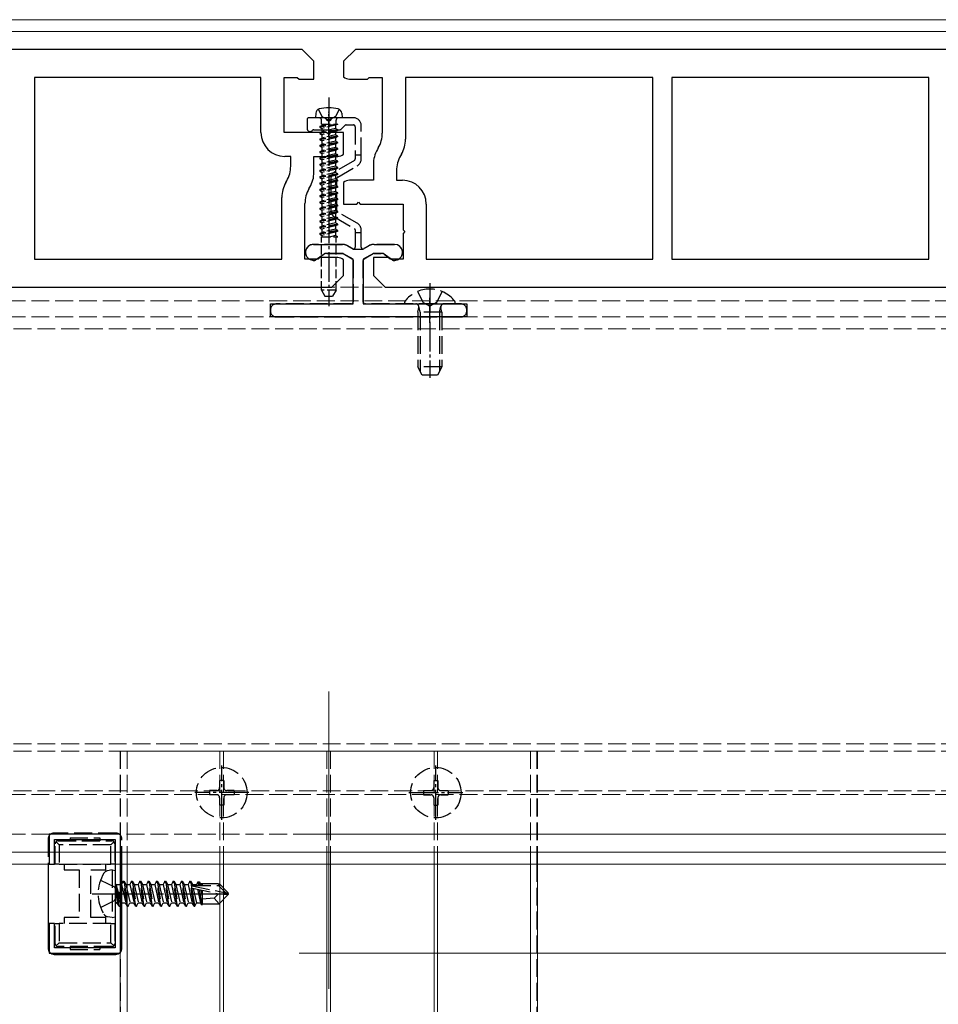
# Model space of a CAD drawing. Units: millimetres. Extents: x 0 to 8410, y 0 to 5940.
# Drawn here: x 4573 to 4727, y 2377 to 2543 of the extents above; entities that cross this region are included whole.
import ezdxf

# ---------------------------------------------------------------- set-up
doc = ezdxf.new("R2010")
doc.units = ezdxf.units.MM
doc.linetypes.add('YCENTER_1', pattern=[13, 10, -1, 1, -1])
doc.linetypes.add('YHIDDEN_1', pattern=[4, 3, -1])
for name, color, linetype, lineweight in [('YKK_11', 7, 'Continuous', 30), ('YKK_12', 2, 'Continuous', 13), ('YKK_13', 4, 'Continuous', 30), ('YKK_D', 6, 'Continuous', 13)]:
    doc.layers.add(name, color=color, linetype=linetype, lineweight=lineweight)

msp = doc.modelspace()

# ---------------------------------------------------------------- linework, layer by layer
at = {"layer": 'YKK_11', "linetype": 'ByBlock', "lineweight": -2, "ltscale": 0.5}
for p, q in [((4620, 2537.58), (4429, 2537.58)), ((4622, 2535.58), (4620, 2537.58)), ((4629, 2537.58), (4627, 2535.58)), ((4820, 2537.58), (4629, 2537.58)), ((4622, 2532.58), (4622, 2535.58)), ((4627, 2535.58), (4627, 2532.96)), ((4613.1, 2532.88), (4575, 2532.88)), ((4575, 2532.88), (4575, 2502.28)), ((4613.1, 2523.58), (4613.1, 2532.88)), ((4617, 2523.58), (4617, 2532.88)), ((4617, 2532.88), (4619.2, 2532.88)), ((4619.2, 2532.88), (4619.5, 2532.58)), ((4619.5, 2532.58), (4622, 2532.58)), ((4628, 2532.58), (4631, 2532.58)), ((4631, 2532.58), (4631.3, 2532.88)), ((4631.3, 2532.88), (4633.5, 2532.88)), ((4633.5, 2532.88), (4633.5, 2523.52)), ((4679, 2532.88), (4637.4, 2532.88)), ((4637.4, 2532.88), (4637.4, 2522.47)), ((4679, 2502.28), (4679, 2532.88)), ((4725.4, 2532.88), (4682.2, 2532.88)), ((4682.2, 2532.88), (4682.2, 2502.28)), ((4725.4, 2502.28), (4725.4, 2532.88)), ((4624.2, 2523.58), (4617, 2523.58)), ((4624.5, 2523.28), (4624.2, 2523.58)), ((4624.8, 2523.58), (4624.5, 2523.28)), ((4627, 2523.58), (4624.8, 2523.58)), ((4627, 2519.96), (4627, 2523.58)), ((4632.83, 2521.02), (4632.67, 2520.74)), ((4618.1, 2519.58), (4617.1, 2519.58)), ((4618.1, 2517.96), (4618.1, 2519.58)), ((4622, 2516.92), (4622, 2519.58)), ((4622, 2519.58), (4626, 2519.58)), ((4636.73, 2519.97), (4636.57, 2519.69)), ((4632, 2518.24), (4632, 2515.58)), ((4635.9, 2517.19), (4635.9, 2515.58)), ((4617.27, 2515.19), (4617.43, 2515.46)), ((4632, 2515.58), (4628, 2515.58)), ((4635.9, 2515.58), (4636.9, 2515.58)), ((4621.17, 2514.14), (4621.33, 2514.42)), ((4627, 2515.2), (4627, 2511.58)), ((4616.6, 2502.28), (4616.6, 2512.69)), ((4620.5, 2502.28), (4620.5, 2511.64)), ((4627, 2511.58), (4629.2, 2511.58)), ((4629.2, 2511.58), (4629.5, 2511.88)), ((4629.5, 2511.88), (4629.8, 2511.58)), ((4629.8, 2511.58), (4637, 2511.58)), ((4637, 2511.58), (4637, 2507.23)), ((4640.9, 2511.58), (4640.9, 2502.28)), ((4637, 2507.23), (4637.3, 2506.93)), ((4637.3, 2506.93), (4637, 2506.63)), ((4637, 2506.63), (4637, 2502.28)), ((4575, 2502.28), (4616.6, 2502.28)), ((4622.7, 2502.28), (4620.5, 2502.28)), ((4623, 2502.58), (4622.7, 2502.28)), ((4626, 2502.58), (4623, 2502.58)), ((4627, 2499.58), (4627, 2502.2)), ((4634.5, 2502.58), (4632, 2502.58)), ((4632, 2502.58), (4632, 2499.58)), ((4634.8, 2502.28), (4634.5, 2502.58)), ((4637, 2502.28), (4634.8, 2502.28)), ((4640.9, 2502.28), (4679, 2502.28)), ((4682.2, 2502.28), (4725.4, 2502.28)), ((4625, 2497.58), (4627, 2499.58)), ((4632, 2499.58), (4634, 2497.58)), ((4434, 2497.58), (4625, 2497.58)), ((4634, 2497.58), (4825, 2497.58)), ((4589.5, 2405.58), (4577.5, 2405.58)), ((4577.5, 2405.58), (4577.5, 2400.58)), ((4578.4, 2400.58), (4578.4, 2404.68)), ((4578.4, 2404.68), (4588.6, 2404.68)), ((4588.6, 2404.68), (4588.6, 2386.48)), ((4589.5, 2396.03), (4589.5, 2405.58)), ((4577.5, 2400.58), (4578.4, 2400.58)), ((4589.3, 2395.68), (4589.4, 2395.86)), ((4589.3, 2395.48), (4589.3, 2395.68)), ((4589.4, 2395.3), (4589.3, 2395.48)), ((4589.4, 2395.86), (4589.5, 2396.03)), ((4589.5, 2395.13), (4589.4, 2395.3)), ((4589.5, 2385.58), (4589.5, 2395.13)), ((4578.4, 2390.58), (4577.5, 2390.58)), ((4577.5, 2390.58), (4577.5, 2385.58)), ((4578.4, 2386.48), (4578.4, 2390.58)), ((4588.6, 2386.48), (4578.4, 2386.48)), ((4577.5, 2385.58), (4589.5, 2385.58))]:
    msp.add_line(p, q, dxfattribs=at)
for centre, radius, start, end in [((4628, 2534.08), 1.5, 228.1897, 270), ((4617.1, 2523.58), 4, 180, 270), ((4628.5, 2523.52), 5, 330, 0), ((4632.4, 2522.47), 5, 330, 0), ((4637, 2518.24), 5, 150, 180), ((4626, 2521.08), 1.5, 270, 311.8103), ((4640.9, 2517.19), 5, 150, 180), ((4613.1, 2517.96), 5, 330, 0), ((4617, 2516.92), 5, 330, 0), ((4628, 2514.08), 1.5, 90, 131.8103), ((4636.9, 2511.58), 4, 0, 90), ((4621.6, 2512.69), 5, 150, 180), ((4625.5, 2511.64), 5, 150, 180), ((4626, 2501.08), 1.5, 48.1897, 90)]:
    msp.add_arc(centre, radius, start, end, dxfattribs=at)
at = {"layer": 'YKK_12'}
for p, q in [((4809, 2542.58), (1240, 2542.58)), ((4809, 2540.58), (1240, 2540.58)), ((4809, 2402.58), (1240, 2402.58)), ((4809, 2400.58), (1240, 2400.58)), ((4589.42, 2400.58), (4589.42, 1837.58)), ((4590.6, 2400.58), (4590.6, 1837.58)), ((4606.2, 2400.58), (4606.2, 1837.58)), ((4606.8, 2400.58), (4606.8, 1837.58)), ((4624.2, 2400.58), (4624.2, 1837.58)), ((4624.8, 2400.58), (4624.8, 1837.58)), ((4642.2, 2400.58), (4642.2, 1837.58)), ((4642.8, 2400.58), (4642.8, 1837.58)), ((4658.4, 2400.58), (4658.4, 1837.58)), ((4659.58, 2400.58), (4659.58, 1837.58))]:
    msp.add_line(p, q, dxfattribs=at)
at = {"layer": 'YKK_12', "linetype": 'YHIDDEN_1'}
for p, q in [((1230.5, 2497.58), (4818.5, 2497.58)), ((1230.5, 2495.28), (4818.5, 2495.28)), ((1230.5, 2492.58), (4818.5, 2492.58)), ((4818.5, 2490.58), (1230.5, 2490.58)), ((4818.5, 2420.78), (1230.5, 2420.78)), ((4818.5, 2419.58), (1230.5, 2419.58)), ((4659.58, 2419.58), (4589.42, 2419.58)), ((4589.42, 2419.58), (4589.42, 2400.58)), ((4589.5, 2419.58), (4589.5, 2400.58)), ((4590.6, 2419.58), (4590.6, 2400.58)), ((4606.2, 2419.58), (4606.2, 2400.58)), ((4606.8, 2419.58), (4606.8, 2400.58)), ((4624.2, 2419.58), (4624.2, 2400.58)), ((4624.8, 2419.58), (4624.8, 2400.58)), ((4642.2, 2419.58), (4642.2, 2400.58)), ((4642.8, 2419.58), (4642.8, 2400.58)), ((4658.4, 2419.58), (4658.4, 2400.58)), ((4659.5, 2419.58), (4659.5, 2400.58)), ((4659.5, 2419.58), (4659.5, 2400.58)), ((4659.58, 2419.58), (4659.58, 2400.58)), ((4818.5, 2412.88), (1230.5, 2412.88)), ((1230.5, 2412.28), (4818.5, 2412.28)), ((1230.5, 2405.58), (4818.5, 2405.58)), ((4589.5, 2400.58), (4589.5, 1837.58)), ((4659.5, 2400.58), (4659.5, 1837.58)), ((4659.5, 2400.58), (4659.5, 1837.58))]:
    msp.add_line(p, q, dxfattribs=at)
at = {"layer": 'YKK_12', "linetype": 'YCENTER_1', "ltscale": 5}
msp.add_line((4624.5, 2429.58), (4624.5, 1627.58), dxfattribs=at)
at = {"layer": 'YKK_13', "linetype": 'YCENTER_1', "ltscale": 0.5}
for p, q in [((4624.5, 2529.48), (4624.5, 2494.4)), ((4641.5, 2498.28), (4641.5, 2482.32)), ((4606.5, 2408.03), (4606.5, 2417.13)), ((4642.5, 2408.03), (4642.5, 2417.13)), ((4611.05, 2412.58), (4601.95, 2412.58)), ((4637.95, 2412.58), (4647.05, 2412.58))]:
    msp.add_line(p, q, dxfattribs=at)
at = {"layer": 'YKK_13', "linetype": 'YHIDDEN_1'}
for p, q in [((4622.75, 2527.5), (4623.35, 2526.28)), ((4626.25, 2527.5), (4625.64, 2526.28)), ((4620.85, 2525.78), (4620.85, 2524.28)), ((4623.83, 2526.08), (4621.15, 2526.08)), ((4628.65, 2526.08), (4625.17, 2526.08)), ((4621.97, 2524.08), (4626.38, 2524.08)), ((4626.59, 2524.17), (4627.21, 2524.79)), ((4627.42, 2524.88), (4628.65, 2524.88)), ((4628.95, 2524.58), (4628.95, 2519.78)), ((4629.95, 2519.78), (4629.95, 2524.78)), ((4628.8, 2518.89), (4625.5, 2516.99)), ((4629.95, 2519.78), (4628.95, 2519.78)), ((4628.95, 2519.78), (4628.95, 2519.15)), ((4629.95, 2519.15), (4629.95, 2519.78)), ((4626, 2516.12), (4629.3, 2518.03)), ((4624.85, 2515.86), (4624.85, 2510.5)), ((4625.85, 2510.5), (4625.85, 2515.86)), ((4625.5, 2509.37), (4628.8, 2507.47)), ((4629.3, 2508.33), (4626, 2510.24)), ((4628.95, 2507.21), (4628.95, 2506.78)), ((4629.95, 2506.78), (4629.95, 2507.21)), ((4628.95, 2506.78), (4628.95, 2504.33)), ((4628.95, 2506.78), (4629.95, 2506.78)), ((4629.95, 2504.33), (4629.95, 2506.78)), ((4626.79, 2504.78), (4621.93, 2504.78)), ((4628.5, 2504.07), (4627.69, 2504.54)), ((4631.21, 2504.54), (4630.4, 2504.07)), ((4635.57, 2504.78), (4632.11, 2504.78)), ((4621.58, 2502.17), (4621.87, 2502.1)), ((4622.29, 2502.17), (4623.61, 2503.1)), ((4624.19, 2503.28), (4626.79, 2503.28)), ((4626.94, 2503.24), (4628.45, 2502.37)), ((4630.45, 2502.37), (4631.96, 2503.24)), ((4632.11, 2503.28), (4633.31, 2503.28)), ((4633.89, 2503.1), (4635.21, 2502.17)), ((4635.63, 2502.1), (4635.92, 2502.17)), ((4628.6, 2502.11), (4628.6, 2495.08)), ((4630.3, 2495.08), (4630.3, 2502.11)), ((4639.42, 2496.86), (4640.35, 2494.99)), ((4643.57, 2496.86), (4642.64, 2494.99)), ((4628.3, 2494.78), (4615.7, 2494.78)), ((4646.7, 2494.78), (4630.6, 2494.78)), ((4637.52, 2494.78), (4645.48, 2494.78)), ((4639.5, 2493.38), (4639.64, 2494.19)), ((4639.88, 2493.38), (4639.64, 2494.39)), ((4640.35, 2494.99), (4641.5, 2494.38)), ((4642.64, 2494.99), (4641.5, 2494.38)), ((4643.12, 2493.38), (4643.36, 2494.39)), ((4643.5, 2493.38), (4643.36, 2494.19)), ((4614.7, 2493.78), (4614.7, 2493.58)), ((4615.7, 2492.58), (4646.7, 2492.58)), ((4643.5, 2493.38), (4639.5, 2493.38)), ((4639.5, 2493.38), (4639.5, 2484.18)), ((4639.88, 2493.38), (4639.88, 2483.42)), ((4643.12, 2493.38), (4643.12, 2483.42)), ((4643.5, 2493.38), (4643.5, 2484.18)), ((4647.7, 2493.58), (4647.7, 2493.78)), ((4643.5, 2484.18), (4639.5, 2484.18)), ((4640.2, 2482.78), (4639.5, 2484.18)), ((4643.5, 2484.18), (4642.8, 2482.78)), ((4642.8, 2482.78), (4640.2, 2482.78)), ((4606.85, 2414.65), (4606.15, 2414.65)), ((4606.15, 2414.65), (4606.15, 2413.43)), ((4606.85, 2414.65), (4606.85, 2413.43)), ((4642.15, 2414.65), (4642.85, 2414.65)), ((4642.15, 2414.65), (4642.15, 2413.43)), ((4642.85, 2414.65), (4642.85, 2413.43)), ((4604.42, 2412.93), (4604.42, 2412.23)), ((4605.65, 2412.93), (4604.42, 2412.93)), ((4608.57, 2412.93), (4607.35, 2412.93)), ((4608.57, 2412.93), (4608.57, 2412.23)), ((4640.43, 2412.93), (4640.43, 2412.23)), ((4640.43, 2412.93), (4641.65, 2412.93)), ((4643.35, 2412.93), (4644.57, 2412.93)), ((4644.57, 2412.93), (4644.57, 2412.23)), ((4605.65, 2412.23), (4604.42, 2412.23)), ((4606.15, 2411.73), (4606.15, 2410.5)), ((4606.85, 2411.73), (4606.85, 2410.5)), ((4608.57, 2412.23), (4607.35, 2412.23)), ((4640.43, 2412.23), (4641.65, 2412.23)), ((4642.15, 2411.73), (4642.15, 2410.5)), ((4642.85, 2411.73), (4642.85, 2410.5)), ((4643.35, 2412.23), (4644.57, 2412.23)), ((4606.85, 2410.5), (4606.15, 2410.5)), ((4642.15, 2410.5), (4642.85, 2410.5)), ((4577.3, 2404.78), (4577.3, 2400.58)), ((4588.7, 2405.78), (4578.3, 2405.78)), ((4579, 2404.48), (4588, 2404.48)), ((4581, 2404.98), (4581, 2404.48)), ((4581, 2404.98), (4586, 2404.98)), ((4586, 2404.98), (4586, 2404.48)), ((4589.7, 2400.58), (4589.7, 2404.78)), ((4578.5, 2400.58), (4578.5, 2403.98)), ((4579.17, 2403.81), (4578.65, 2404.33)), ((4579.17, 2403.81), (4579.17, 2400.58)), ((4587.83, 2403.81), (4579.17, 2403.81)), ((4587.83, 2403.81), (4588.35, 2404.33)), ((4587.83, 2400.58), (4587.83, 2403.81)), ((4588.5, 2403.98), (4588.5, 2400.58)), ((4579.17, 2400.58), (4578.5, 2400.58)), ((4579.17, 2400.58), (4587.83, 2400.58)), ((4580, 2400.58), (4580, 2399.58)), ((4580, 2399.58), (4582.5, 2399.58)), ((4582.5, 2399.58), (4582.5, 2391.58)), ((4584.5, 2399.58), (4587, 2399.58)), ((4584.5, 2391.58), (4584.5, 2399.58)), ((4587, 2399.58), (4587, 2400.58)), ((4588.1, 2399.58), (4587.3, 2399.44)), ((4588.5, 2400.58), (4587.83, 2400.58)), ((4588.1, 2399.58), (4588.1, 2391.58)), ((4588.1, 2399.58), (4588.6, 2399.49)), ((4588.6, 2399.49), (4588.6, 2391.67)), ((4586.12, 2397.88), (4588.44, 2396.72)), ((4588.44, 2396.72), (4589.05, 2395.58)), ((4589.25, 2393.48), (4588.65, 2397.08)), ((4588.65, 2397.08), (4588.75, 2397.08)), ((4588.65, 2397.08), (4588.93, 2394.03)), ((4588.75, 2397.08), (4589.35, 2393.48)), ((4589.67, 2394.03), (4588.75, 2397.08)), ((4588.8, 2397.13), (4589.63, 2397.13)), ((4589.95, 2397.68), (4589.63, 2397.13)), ((4589.63, 2397.13), (4590.33, 2394.03)), ((4590.65, 2393.48), (4589.95, 2397.68)), ((4589.95, 2397.68), (4590.05, 2397.68)), ((4590.05, 2397.68), (4590.37, 2397.13)), ((4590.05, 2397.68), (4590.75, 2393.48)), ((4590.37, 2397.13), (4591.07, 2394.03)), ((4590.37, 2397.13), (4591.03, 2397.13)), ((4591.35, 2397.68), (4591.03, 2397.13)), ((4591.03, 2397.13), (4591.73, 2394.03)), ((4592.05, 2393.48), (4591.35, 2397.68)), ((4591.35, 2397.68), (4591.45, 2397.68)), ((4591.45, 2397.68), (4591.77, 2397.13)), ((4591.45, 2397.68), (4592.15, 2393.48)), ((4591.77, 2397.13), (4592.47, 2394.03)), ((4591.77, 2397.13), (4592.43, 2397.13)), ((4592.75, 2397.68), (4592.43, 2397.13)), ((4592.43, 2397.13), (4593.13, 2394.03)), ((4593.45, 2393.48), (4592.75, 2397.68)), ((4592.75, 2397.68), (4592.85, 2397.68)), ((4592.85, 2397.68), (4593.17, 2397.13)), ((4592.85, 2397.68), (4593.55, 2393.48)), ((4593.17, 2397.13), (4593.87, 2394.03)), ((4593.17, 2397.13), (4593.83, 2397.13)), ((4594.15, 2397.68), (4593.83, 2397.13)), ((4593.83, 2397.13), (4594.53, 2394.03)), ((4594.85, 2393.48), (4594.15, 2397.68)), ((4594.15, 2397.68), (4594.25, 2397.68)), ((4594.25, 2397.68), (4594.57, 2397.13)), ((4594.25, 2397.68), (4594.95, 2393.48)), ((4594.57, 2397.13), (4595.27, 2394.03)), ((4594.57, 2397.13), (4595.23, 2397.13)), ((4595.55, 2397.68), (4595.23, 2397.13)), ((4595.23, 2397.13), (4595.93, 2394.03)), ((4596.25, 2393.48), (4595.55, 2397.68)), ((4595.55, 2397.68), (4595.65, 2397.68)), ((4595.65, 2397.68), (4595.97, 2397.13)), ((4595.65, 2397.68), (4596.35, 2393.48)), ((4595.97, 2397.13), (4596.67, 2394.03)), ((4595.97, 2397.13), (4596.63, 2397.13)), ((4596.95, 2397.68), (4596.63, 2397.13)), ((4596.63, 2397.13), (4597.33, 2394.03)), ((4597.65, 2393.48), (4596.95, 2397.68)), ((4596.95, 2397.68), (4597.05, 2397.68)), ((4597.05, 2397.68), (4597.37, 2397.13)), ((4597.05, 2397.68), (4597.75, 2393.48)), ((4597.37, 2397.13), (4598.07, 2394.03)), ((4597.37, 2397.13), (4598.03, 2397.13)), ((4598.35, 2397.68), (4598.03, 2397.13)), ((4598.03, 2397.13), (4598.73, 2394.03)), ((4599.05, 2393.48), (4598.35, 2397.68)), ((4598.35, 2397.68), (4598.45, 2397.68)), ((4598.45, 2397.68), (4598.77, 2397.13)), ((4598.45, 2397.68), (4599.15, 2393.48)), ((4598.77, 2397.13), (4599.47, 2394.03)), ((4598.77, 2397.13), (4599.43, 2397.13)), ((4599.75, 2397.68), (4599.43, 2397.13)), ((4599.43, 2397.13), (4600.13, 2394.03)), ((4600.45, 2393.48), (4599.75, 2397.68)), ((4599.75, 2397.68), (4599.85, 2397.68)), ((4599.85, 2397.68), (4600.17, 2397.13)), ((4599.85, 2397.68), (4600.55, 2393.48)), ((4600.17, 2397.13), (4600.87, 2394.03)), ((4600.17, 2397.13), (4600.83, 2397.13)), ((4601.15, 2397.68), (4600.83, 2397.13)), ((4600.83, 2397.13), (4601.53, 2394.03)), ((4601.85, 2393.48), (4601.15, 2397.68)), ((4601.15, 2397.68), (4601.25, 2397.68)), ((4601.25, 2397.68), (4601.57, 2397.13)), ((4601.25, 2397.68), (4601.4, 2396.76)), ((4601.43, 2396.62), (4601.95, 2393.48)), ((4601.48, 2396.91), (4607.18, 2395.73)), ((4601.57, 2397.13), (4601.6, 2396.97)), ((4601.57, 2397.13), (4602.23, 2397.13)), ((4601.59, 2396.49), (4605.98, 2395.58)), ((4601.65, 2396.98), (4605.93, 2396.98)), ((4601.72, 2396.46), (4602.27, 2394.03)), ((4602.49, 2397.58), (4602.23, 2397.13)), ((4602.23, 2397.13), (4602.27, 2396.98)), ((4602.42, 2396.32), (4602.93, 2394.03)), ((4602.49, 2397.58), (4602.71, 2397.58)), ((4602.49, 2397.58), (4602.59, 2396.98)), ((4602.71, 2397.58), (4602.97, 2397.13)), ((4602.71, 2397.58), (4602.82, 2396.98)), ((4602.71, 2396.26), (4603.13, 2393.68)), ((4602.88, 2397.28), (4606.05, 2397.28)), ((4602.97, 2397.13), (4603, 2396.98)), ((4602.98, 2396.2), (4603.2, 2395.05)), ((4603.2, 2397.28), (4603.2, 2396.98)), ((4606.05, 2397.28), (4605.93, 2396.98)), ((4605.93, 2396.98), (4607.18, 2395.73)), ((4607.6, 2395.73), (4606.05, 2397.28)), ((4588.44, 2394.43), (4589.05, 2395.58)), ((4603.19, 2396.16), (4603.2, 2396.1)), ((4603.2, 2396.16), (4603.2, 2393.88)), ((4605.25, 2394.84), (4603.2, 2394.68)), ((4605.98, 2395.58), (4605.25, 2394.84)), ((4605.25, 2394.84), (4606.05, 2393.88)), ((4605.98, 2395.58), (4607.6, 2395.58)), ((4605.98, 2395.58), (4607.6, 2395.43)), ((4607.6, 2395.43), (4606.05, 2393.88)), ((4607.18, 2395.73), (4607.6, 2395.73)), ((4607.6, 2395.43), (4607.6, 2395.73)), ((4586.12, 2393.28), (4588.44, 2394.43)), ((4588.8, 2394.03), (4588.93, 2394.03)), ((4589.25, 2393.48), (4588.93, 2394.03)), ((4589.25, 2393.48), (4589.35, 2393.48)), ((4589.25, 2393.48), (4589.35, 2393.48)), ((4589.35, 2393.48), (4589.67, 2394.03)), ((4589.67, 2394.03), (4590.33, 2394.03)), ((4590.65, 2393.48), (4590.33, 2394.03)), ((4590.65, 2393.48), (4590.75, 2393.48)), ((4590.75, 2393.48), (4591.07, 2394.03)), ((4591.07, 2394.03), (4591.73, 2394.03)), ((4592.05, 2393.48), (4591.73, 2394.03)), ((4592.05, 2393.48), (4592.15, 2393.48)), ((4592.15, 2393.48), (4592.47, 2394.03)), ((4592.47, 2394.03), (4593.13, 2394.03)), ((4593.45, 2393.48), (4593.13, 2394.03)), ((4593.45, 2393.48), (4593.55, 2393.48)), ((4593.55, 2393.48), (4593.87, 2394.03)), ((4593.87, 2394.03), (4594.53, 2394.03)), ((4594.85, 2393.48), (4594.53, 2394.03)), ((4594.85, 2393.48), (4594.95, 2393.48)), ((4594.95, 2393.48), (4595.27, 2394.03)), ((4595.27, 2394.03), (4595.93, 2394.03)), ((4596.25, 2393.48), (4595.93, 2394.03)), ((4596.25, 2393.48), (4596.35, 2393.48)), ((4596.35, 2393.48), (4596.67, 2394.03)), ((4596.67, 2394.03), (4597.33, 2394.03)), ((4597.65, 2393.48), (4597.33, 2394.03)), ((4597.65, 2393.48), (4597.75, 2393.48)), ((4597.75, 2393.48), (4598.07, 2394.03)), ((4598.07, 2394.03), (4598.73, 2394.03)), ((4599.05, 2393.48), (4598.73, 2394.03)), ((4599.05, 2393.48), (4599.15, 2393.48)), ((4599.15, 2393.48), (4599.47, 2394.03)), ((4599.47, 2394.03), (4600.13, 2394.03)), ((4600.45, 2393.48), (4600.13, 2394.03)), ((4600.45, 2393.48), (4600.55, 2393.48)), ((4600.55, 2393.48), (4600.87, 2394.03)), ((4600.87, 2394.03), (4601.53, 2394.03)), ((4601.85, 2393.48), (4601.53, 2394.03)), ((4601.85, 2393.48), (4601.95, 2393.48)), ((4601.95, 2393.48), (4602.27, 2394.03)), ((4602.27, 2394.03), (4602.93, 2394.03)), ((4603.13, 2393.68), (4602.93, 2394.03)), ((4603.23, 2393.88), (4603.13, 2393.68)), ((4603.2, 2393.88), (4606.05, 2393.88)), ((4582.5, 2391.58), (4580, 2391.58)), ((4580, 2391.58), (4580, 2390.58)), ((4587, 2391.58), (4584.5, 2391.58)), ((4587, 2390.58), (4587, 2391.58)), ((4588.1, 2391.58), (4587.3, 2391.72)), ((4588.1, 2391.58), (4588.6, 2391.67)), ((4578.5, 2390.58), (4579.17, 2390.58)), ((4578.5, 2387.18), (4578.5, 2390.58)), ((4579.17, 2390.58), (4579.17, 2387.35)), ((4587.83, 2390.58), (4579.17, 2390.58)), ((4587.83, 2387.35), (4587.83, 2390.58)), ((4587.83, 2390.58), (4588.5, 2390.58)), ((4588.5, 2390.58), (4588.5, 2387.18)), ((4578.65, 2386.83), (4579.17, 2387.35)), ((4588, 2386.68), (4579, 2386.68)), ((4579.17, 2387.35), (4587.83, 2387.35)), ((4581, 2386.68), (4581, 2386.18)), ((4586, 2386.68), (4586, 2386.18)), ((4588.35, 2386.83), (4587.83, 2387.35)), ((4581, 2386.18), (4586, 2386.18))]:
    msp.add_line(p, q, dxfattribs=at)
at = {"layer": 'YKK_13', "linetype": 'YCENTER_1', "ltscale": 0.3}
for p, q in [((4624.5, 2523.08), (4624.5, 2527.08)), ((4641.5, 2491.58), (4641.5, 2495.78))]:
    msp.add_line(p, q, dxfattribs=at)
at = {"layer": 'YKK_13'}
for p, q in [((4622.32, 2526.86), (4622.25, 2526.08)), ((4626.75, 2526.08), (4622.25, 2526.08)), ((4626.68, 2526.86), (4626.75, 2526.08)), ((4626.75, 2526.08), (4626.75, 2526.12)), ((4577.3, 2400.58), (4577.3, 2386.38)), ((4589.7, 2386.38), (4589.7, 2400.58)), ((4578.3, 2385.38), (4588.7, 2385.38))]:
    msp.add_line(p, q, dxfattribs=at)
at = {"layer": 'YKK_13', "linetype": 'YHIDDEN_1', "ltscale": 0.5}
for p, q in [((4623.27, 2525.02), (4623.27, 2525.68)), ((4623.35, 2526.28), (4624.5, 2525.67)), ((4625.64, 2526.28), (4624.5, 2525.67)), ((4625.73, 2525.02), (4625.73, 2525.68)), ((4626, 2525.02), (4623, 2524.59)), ((4626, 2525.02), (4623, 2524.49)), ((4623, 2524.59), (4623.35, 2524.8)), ((4623, 2524.59), (4623, 2524.49)), ((4623, 2524.49), (4623.35, 2524.29)), ((4626, 2524.06), (4623, 2523.54)), ((4626, 2523.96), (4623, 2523.44)), ((4623, 2523.54), (4623.35, 2523.74)), ((4623.27, 2525.02), (4626, 2525.02)), ((4623.35, 2525.02), (4623.35, 2524.8)), ((4623.35, 2524.8), (4624.32, 2525.02)), ((4625.65, 2524.82), (4623.35, 2524.29)), ((4623.35, 2524.29), (4623.35, 2523.74)), ((4623.35, 2524.29), (4623.35, 2523.74)), ((4625.65, 2524.27), (4623.35, 2523.74)), ((4625.65, 2523.76), (4623.35, 2523.23)), ((4626, 2525.02), (4625.65, 2524.82)), ((4625.65, 2524.82), (4625.65, 2524.27)), ((4625.65, 2524.82), (4625.65, 2524.27)), ((4626, 2524.06), (4625.65, 2524.27)), ((4626, 2523.96), (4625.65, 2523.76)), ((4625.65, 2523.76), (4625.65, 2523.21)), ((4626, 2523.96), (4626, 2524.06)), ((4623, 2523.54), (4623, 2523.44)), ((4623, 2523.44), (4623.35, 2523.23)), ((4626, 2523.01), (4623, 2522.48)), ((4626, 2522.91), (4623, 2522.38)), ((4623, 2522.48), (4623.35, 2522.68)), ((4623, 2522.48), (4623, 2522.38)), ((4623, 2522.38), (4623.35, 2522.18)), ((4623.35, 2523.23), (4623.35, 2522.68)), ((4625.65, 2523.21), (4623.35, 2522.68)), ((4625.65, 2522.7), (4623.35, 2522.18)), ((4623.35, 2522.18), (4623.35, 2521.62)), ((4625.65, 2522.15), (4623.35, 2521.62)), ((4626, 2523.01), (4625.65, 2523.21)), ((4626, 2522.91), (4625.65, 2522.7)), ((4625.65, 2522.7), (4625.65, 2522.15)), ((4626, 2521.95), (4625.65, 2522.15)), ((4626, 2522.91), (4626, 2523.01)), ((4626, 2521.95), (4623, 2521.42)), ((4626, 2521.85), (4623, 2521.32)), ((4623, 2521.42), (4623.35, 2521.62)), ((4623, 2521.42), (4623, 2521.32)), ((4623, 2521.32), (4623.35, 2521.12)), ((4626, 2520.89), (4623, 2520.36)), ((4626, 2520.79), (4623, 2520.26)), ((4623, 2520.36), (4623.35, 2520.56)), ((4625.65, 2521.65), (4623.35, 2521.12)), ((4623.35, 2521.12), (4623.35, 2520.56)), ((4625.65, 2521.09), (4623.35, 2520.56)), ((4625.65, 2520.59), (4623.35, 2520.06)), ((4626, 2521.85), (4625.65, 2521.65)), ((4625.65, 2521.65), (4625.65, 2521.09)), ((4626, 2520.89), (4625.65, 2521.09)), ((4626, 2520.79), (4625.65, 2520.59)), ((4625.65, 2520.59), (4625.65, 2520.03)), ((4626, 2521.85), (4626, 2521.95)), ((4626, 2520.79), (4626, 2520.89)), ((4623, 2520.36), (4623, 2520.26)), ((4623, 2520.26), (4623.35, 2520.06)), ((4626, 2519.83), (4623, 2519.3)), ((4626, 2519.73), (4623, 2519.2)), ((4623, 2519.3), (4623.35, 2519.51)), ((4623, 2519.3), (4623, 2519.2)), ((4623, 2519.2), (4623.35, 2519)), ((4626, 2518.77), (4623, 2518.25)), ((4623.35, 2520.06), (4623.35, 2519.51)), ((4625.65, 2520.03), (4623.35, 2519.51)), ((4625.65, 2519.53), (4623.35, 2519)), ((4623.35, 2519), (4623.35, 2518.45)), ((4625.65, 2518.98), (4623.35, 2518.45)), ((4626, 2519.83), (4625.65, 2520.03)), ((4626, 2519.73), (4625.65, 2519.53)), ((4625.65, 2519.53), (4625.65, 2518.98)), ((4626, 2518.77), (4625.65, 2518.98)), ((4626, 2519.73), (4626, 2519.83)), ((4626, 2518.67), (4626, 2518.77)), ((4626, 2518.67), (4623, 2518.15)), ((4623, 2518.25), (4623.35, 2518.45)), ((4623, 2518.25), (4623, 2518.15)), ((4623, 2518.15), (4623.35, 2517.94)), ((4626, 2517.72), (4623, 2517.19)), ((4626, 2517.62), (4623, 2517.09)), ((4623, 2517.19), (4623.35, 2517.39)), ((4623, 2517.19), (4623, 2517.09)), ((4623, 2517.09), (4623.35, 2516.89)), ((4625.65, 2518.47), (4623.35, 2517.94)), ((4623.35, 2517.94), (4623.35, 2517.39)), ((4625.65, 2517.92), (4623.35, 2517.39)), ((4625.65, 2517.41), (4623.35, 2516.89)), ((4626, 2518.67), (4625.65, 2518.47)), ((4625.65, 2518.47), (4625.65, 2517.92)), ((4626, 2517.72), (4625.65, 2517.92)), ((4626, 2517.62), (4625.65, 2517.41)), ((4625.65, 2517.41), (4625.65, 2516.86)), ((4626, 2517.62), (4626, 2517.72)), ((4626, 2516.66), (4623, 2516.13)), ((4626, 2516.56), (4623, 2516.03)), ((4623, 2516.13), (4623.35, 2516.33)), ((4623, 2516.13), (4623, 2516.03)), ((4623, 2516.03), (4623.35, 2515.83)), ((4626, 2515.6), (4623, 2515.07)), ((4626, 2515.5), (4623, 2514.97)), ((4623.35, 2516.89), (4623.35, 2516.33)), ((4625.65, 2516.86), (4623.35, 2516.33)), ((4625.65, 2516.36), (4623.35, 2515.83)), ((4623.35, 2515.83), (4623.35, 2515.27)), ((4625.65, 2515.8), (4623.35, 2515.27)), ((4626, 2516.66), (4625.65, 2516.86)), ((4626, 2516.56), (4625.65, 2516.36)), ((4625.65, 2516.36), (4625.65, 2515.8)), ((4626, 2515.6), (4625.65, 2515.8)), ((4626, 2515.5), (4625.65, 2515.3)), ((4626, 2516.56), (4626, 2516.66)), ((4626, 2515.5), (4626, 2515.6)), ((4623, 2515.07), (4623.35, 2515.27)), ((4623, 2515.07), (4623, 2514.97)), ((4623, 2514.97), (4623.35, 2514.77)), ((4626, 2514.54), (4623, 2514.01)), ((4626, 2514.44), (4623, 2513.91)), ((4623, 2514.01), (4623.35, 2514.22)), ((4623, 2514.01), (4623, 2513.91)), ((4623, 2513.91), (4623.35, 2513.71)), ((4625.65, 2515.3), (4623.35, 2514.77)), ((4623.35, 2514.77), (4623.35, 2514.22)), ((4625.65, 2514.74), (4623.35, 2514.22)), ((4625.65, 2514.24), (4623.35, 2513.71)), ((4625.65, 2515.3), (4625.65, 2514.74)), ((4626, 2514.54), (4625.65, 2514.74)), ((4626, 2514.44), (4625.65, 2514.24)), ((4625.65, 2514.24), (4625.65, 2513.69)), ((4626, 2514.44), (4626, 2514.54)), ((4626, 2513.48), (4623, 2512.96)), ((4626, 2513.38), (4623, 2512.86)), ((4623, 2512.96), (4623.35, 2513.16)), ((4623, 2512.96), (4623, 2512.86)), ((4623, 2512.86), (4623.35, 2512.65)), ((4626, 2512.43), (4623, 2511.9)), ((4626, 2512.33), (4623, 2511.8)), ((4623, 2511.9), (4623.35, 2512.1)), ((4623.35, 2513.71), (4623.35, 2513.16)), ((4625.65, 2513.69), (4623.35, 2513.16)), ((4625.65, 2513.18), (4623.35, 2512.65)), ((4623.35, 2512.65), (4623.35, 2512.1)), ((4625.65, 2512.63), (4623.35, 2512.1)), ((4625.65, 2512.12), (4623.35, 2511.6)), ((4626, 2513.48), (4625.65, 2513.69)), ((4626, 2513.38), (4625.65, 2513.18)), ((4625.65, 2513.18), (4625.65, 2512.63)), ((4626, 2512.43), (4625.65, 2512.63)), ((4626, 2512.33), (4625.65, 2512.12)), ((4625.65, 2512.12), (4625.65, 2511.57)), ((4626, 2513.38), (4626, 2513.48)), ((4626, 2512.33), (4626, 2512.43)), ((4623, 2511.9), (4623, 2511.8)), ((4623, 2511.8), (4623.35, 2511.6)), ((4626, 2511.37), (4623, 2510.84)), ((4626, 2511.27), (4623, 2510.74)), ((4623, 2510.84), (4623.35, 2511.04)), ((4623, 2510.84), (4623, 2510.74)), ((4623, 2510.74), (4623.35, 2510.54)), ((4623.35, 2511.6), (4623.35, 2511.04)), ((4625.65, 2511.57), (4623.35, 2511.04)), ((4625.65, 2511.07), (4623.35, 2510.54)), ((4623.35, 2510.54), (4623.35, 2509.98)), ((4625.65, 2510.51), (4623.35, 2509.98)), ((4626, 2511.37), (4625.65, 2511.57)), ((4626, 2511.27), (4625.65, 2511.07)), ((4625.65, 2511.07), (4625.65, 2510.51)), ((4626, 2510.31), (4625.65, 2510.51)), ((4626, 2511.27), (4626, 2511.37)), ((4626, 2510.31), (4623, 2509.78)), ((4626, 2510.21), (4623, 2509.68)), ((4623, 2509.78), (4623.35, 2509.98)), ((4623, 2509.78), (4623, 2509.68)), ((4623, 2509.68), (4623.35, 2509.48)), ((4626, 2509.25), (4623, 2508.72)), ((4626, 2509.15), (4623, 2508.62)), ((4623, 2508.72), (4623.35, 2508.93)), ((4625.65, 2510.01), (4623.35, 2509.48)), ((4623.35, 2509.48), (4623.35, 2508.93)), ((4625.65, 2509.45), (4623.35, 2508.93)), ((4625.65, 2508.95), (4623.35, 2508.42)), ((4626, 2510.21), (4625.65, 2510.01)), ((4625.65, 2510.01), (4625.65, 2509.45)), ((4626, 2509.25), (4625.65, 2509.45)), ((4626, 2509.15), (4625.65, 2508.95)), ((4625.65, 2508.95), (4625.65, 2508.4)), ((4626, 2510.21), (4626, 2510.31)), ((4626, 2509.15), (4626, 2509.25)), ((4623, 2508.72), (4623, 2508.62)), ((4623, 2508.62), (4623.35, 2508.42)), ((4626, 2508.19), (4623, 2507.67)), ((4626, 2508.09), (4623, 2507.57)), ((4623, 2507.67), (4623.35, 2507.87)), ((4623, 2507.67), (4623, 2507.57)), ((4623, 2507.57), (4623.35, 2507.36)), ((4626, 2507.14), (4623, 2506.61)), ((4623.35, 2508.42), (4623.35, 2507.87)), ((4625.65, 2508.4), (4623.35, 2507.87)), ((4625.65, 2507.89), (4623.35, 2507.36)), ((4623.35, 2507.36), (4623.35, 2506.81)), ((4625.65, 2507.34), (4623.35, 2506.81)), ((4626, 2508.19), (4625.65, 2508.4)), ((4626, 2508.09), (4625.65, 2507.89)), ((4625.65, 2507.89), (4625.65, 2507.34)), ((4626, 2507.14), (4625.65, 2507.34)), ((4626, 2507.14), (4625.65, 2507.34)), ((4626, 2508.09), (4626, 2508.19)), ((4626, 2507.04), (4626, 2507.14)), ((4626, 2507.04), (4623, 2506.51)), ((4623, 2506.61), (4623.35, 2506.81)), ((4623, 2506.61), (4623, 2506.51)), ((4623, 2506.51), (4623.35, 2506.31)), ((4623.27, 2506.08), (4626, 2506.08)), ((4623.27, 2497.08), (4623.27, 2506.08)), ((4625.65, 2506.83), (4623.35, 2506.31)), ((4623.35, 2506.31), (4623.35, 2506.08)), ((4625.65, 2506.28), (4624.77, 2506.08)), ((4626, 2507.04), (4625.65, 2506.83)), ((4626, 2507.04), (4625.65, 2506.83)), ((4625.65, 2506.83), (4625.65, 2506.28)), ((4626, 2506.08), (4625.65, 2506.28)), ((4625.73, 2497.08), (4625.73, 2506.08)), ((4625.73, 2497.08), (4623.27, 2497.08)), ((4623.27, 2497.08), (4623.85, 2496.08)), ((4623.85, 2496.08), (4625.15, 2496.08)), ((4625.73, 2497.08), (4625.15, 2496.08))]:
    msp.add_line(p, q, dxfattribs=at)
at = {"layer": 'YKK_13', "linetype": 'ByBlock', "lineweight": -2, "ltscale": 0.5}
for p, q in [((4621.93, 2504.78), (4626.79, 2504.78)), ((4627.69, 2504.54), (4628.66, 2503.98)), ((4628.66, 2503.98), (4630.24, 2503.98)), ((4630.24, 2503.98), (4631.21, 2504.54)), ((4632.11, 2504.78), (4635.57, 2504.78)), ((4622.1, 2502.04), (4621.58, 2502.17)), ((4623.87, 2503.28), (4622.1, 2502.04)), ((4626.87, 2503.28), (4623.87, 2503.28)), ((4628.6, 2502.28), (4626.87, 2503.28)), ((4628.6, 2494.78), (4628.6, 2502.28)), ((4632.03, 2503.28), (4630.3, 2502.28)), ((4630.3, 2502.28), (4630.3, 2494.78)), ((4633.63, 2503.28), (4632.03, 2503.28)), ((4635.4, 2502.04), (4633.63, 2503.28)), ((4635.92, 2502.17), (4635.4, 2502.04)), ((4614.7, 2492.58), (4614.7, 2494.78)), ((4614.7, 2494.78), (4628.6, 2494.78)), ((4630.3, 2494.78), (4647.7, 2494.78)), ((4647.7, 2494.78), (4647.7, 2492.58)), ((4647.7, 2492.58), (4614.7, 2492.58))]:
    msp.add_line(p, q, dxfattribs=at)
at = {"layer": 'YKK_13', "linetype": 'YCENTER_1'}
msp.add_line((4584.7, 2395.58), (4608.6, 2395.58), dxfattribs=at)
at = {"layer": 'YKK_13', "linetype": 'YHIDDEN_1'}
for centre in [(4606.5, 2412.58), (4642.5, 2412.58)]:
    msp.add_circle(centre, 4.25, dxfattribs=at)
at = {"layer": 'YKK_13'}
for centre, radius, start, end in [((4623.12, 2526.79), 0.8, 105.4427, 175), ((4624.5, 2521.78), 6, 74.5573, 105.4427), ((4625.88, 2526.79), 0.8, 5, 74.5573), ((4578.3, 2386.38), 1, 180, 270), ((4588.7, 2386.38), 1, 270, 0)]:
    msp.add_arc(centre, radius, start, end, dxfattribs=at)
at = {"layer": 'YKK_13', "linetype": 'YHIDDEN_1'}
for centre, radius, start, end in [((4621.15, 2525.78), 0.3, 90, 180), ((4623.83, 2525.88), 0.2, 16.6015, 90), ((4624.5, 2526.08), 0.5, 196.6015, 343.3985), ((4625.17, 2525.88), 0.2, 90, 163.3985), ((4628.65, 2524.78), 1.3, 0, 90), ((4621.35, 2524.28), 0.5, 180, 321.3178), ((4621.97, 2523.78), 0.3, 90, 141.3178), ((4626.38, 2524.38), 0.3, 270, 315), ((4627.42, 2524.58), 0.3, 90, 135), ((4628.65, 2524.58), 0.3, 0, 90), ((4628.65, 2519.15), 0.3, 300, 0), ((4628.65, 2519.15), 1.3, 300, 0), ((4626.15, 2515.86), 1.3, 120, 180), ((4626.15, 2515.86), 0.3, 120, 180), ((4626.15, 2510.5), 1.3, 180, 240), ((4626.15, 2510.5), 0.3, 180, 240), ((4628.65, 2507.21), 0.3, 0, 60), ((4628.65, 2507.21), 1.3, 0, 60), ((4621.93, 2503.45), 1.33, 90, 255), ((4626.79, 2502.98), 1.8, 60, 90), ((4628.65, 2504.33), 0.3, 240, 0), ((4630.25, 2504.33), 0.3, 180, 300), ((4632.11, 2502.98), 1.8, 90, 120), ((4635.57, 2503.45), 1.33, 285, 90), ((4622, 2502.58), 0.5, 255, 305), ((4624.19, 2502.28), 1, 90, 125), ((4626.79, 2502.98), 0.3, 60, 90), ((4628.3, 2502.11), 0.3, 0, 60), ((4630.6, 2502.11), 0.3, 120, 180), ((4632.11, 2502.98), 0.3, 90, 120), ((4633.31, 2502.28), 1, 55, 90), ((4635.5, 2502.58), 0.5, 235, 285), ((4641.5, 2491.98), 5.3, 37.7141, 142.2859), ((4615.7, 2493.78), 1, 90, 180), ((4628.3, 2495.08), 0.3, 270, 0), ((4630.6, 2495.08), 0.3, 180, 270), ((4637.52, 2495.05), 0.274, 142.2859, 270), ((4639.15, 2494.28), 0.5, 349.909, 90), ((4643.85, 2494.28), 0.5, 90, 190.091), ((4645.48, 2495.05), 0.274, 270, 37.7141), ((4646.7, 2493.78), 1, 0, 90), ((4615.7, 2493.58), 1, 180, 270), ((4646.7, 2493.58), 1, 270, 0), ((4605.65, 2413.43), 0.5, 270, 0), ((4607.35, 2413.43), 0.5, 180, 270), ((4641.65, 2413.43), 0.5, 270, 0), ((4643.35, 2413.43), 0.5, 180, 270), ((4605.65, 2411.73), 0.5, 0, 90), ((4607.35, 2411.73), 0.5, 90, 180), ((4641.65, 2411.73), 0.5, 0, 90), ((4643.35, 2411.73), 0.5, 90, 180), ((4578.3, 2404.78), 1, 90, 180), ((4579, 2403.98), 0.5, 90, 135), ((4588, 2403.98), 0.5, 45, 90), ((4588.7, 2404.78), 1, 0, 90), ((4579, 2403.98), 0.5, 135, 180), ((4588, 2403.98), 0.5, 0, 45), ((4592.2, 2395.58), 6.5, 147.9441, 212.0559), ((4587.45, 2398.55), 0.9, 100, 147.9441), ((4588.8, 2397.33), 0.2, 180, 270), ((4601.65, 2396.73), 0.248, 90, 257.191), ((4588.8, 2393.83), 0.2, 90, 180), ((4587.45, 2392.61), 0.9, 212.0559, 260), ((4579, 2387.18), 0.5, 180, 225), ((4579, 2387.18), 0.5, 225, 270), ((4588, 2387.18), 0.5, 270, 315), ((4588, 2387.18), 0.5, 315, 0)]:
    msp.add_arc(centre, radius, start, end, dxfattribs=at)
at = {"layer": 'YKK_13', "linetype": 'YHIDDEN_1', "ltscale": 0.5}
for centre, start, end in [((4622.87, 2525.68), 0, 90), ((4626.13, 2525.68), 90, 180)]:
    msp.add_arc(centre, 0.4, start, end, dxfattribs=at)
at = {"layer": 'YKK_13', "linetype": 'ByBlock', "lineweight": -2, "ltscale": 0.5}
for centre, radius, start, end in [((4621.93, 2503.45), 1.33, 90, 255), ((4626.79, 2502.98), 1.8, 60, 90), ((4632.11, 2502.98), 1.8, 90, 120), ((4635.57, 2503.45), 1.33, 285, 90)]:
    msp.add_arc(centre, radius, start, end, dxfattribs=at)
at = {"layer": 'YKK_D'}
for p, q in [((4619.5, 2405.58), (4740.5, 2405.58)), ((4619.5, 2385.58), (4740.5, 2385.58))]:
    msp.add_line(p, q, dxfattribs=at)

doc.saveas('drawing.dxf')
